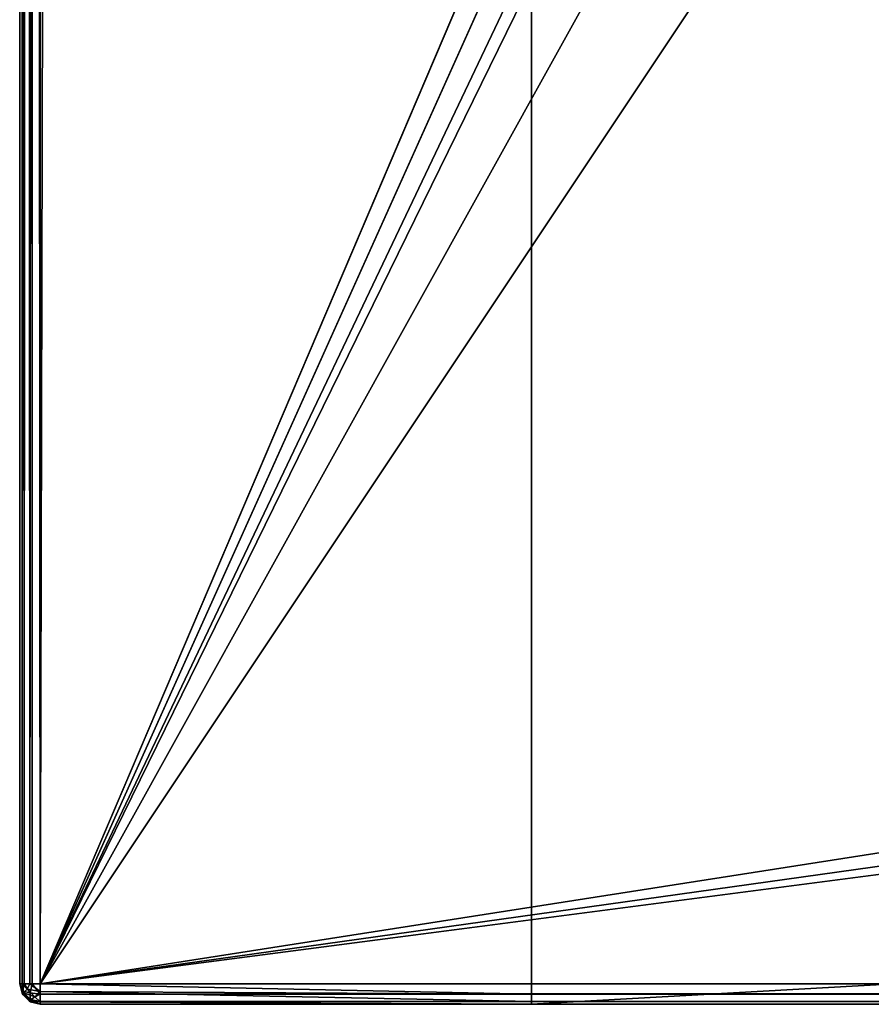
# Model space of a CAD drawing. Units: millimetres. Extents: x -375 to 375, y -362 to 394.
# Drawn here: x -374 to -341, y -340 to -302 of the extents above; entities that cross this region are included whole.
import ezdxf

# ---------------------------------------------------------------- set-up
doc = ezdxf.new("R2010")
doc.units = ezdxf.units.MM
doc.header["$LTSCALE"] = 33.374815
for name, color, linetype in [('116', 7, 'CONTINUOUS'), ('117', 7, 'CONTINUOUS'), ('121', 7, 'CONTINUOUS'), ('122', 7, 'CONTINUOUS'), ('125', 7, 'CONTINUOUS'), ('132', 7, 'CONTINUOUS'), ('133', 7, 'CONTINUOUS'), ('191', 7, 'CONTINUOUS'), ('194', 7, 'CONTINUOUS'), ('42', 7, 'CONTINUOUS'), ('43', 7, 'CONTINUOUS'), ('44', 7, 'CONTINUOUS'), ('45', 7, 'CONTINUOUS')]:
    doc.layers.add(name, color=color, linetype=linetype)

msp = doc.modelspace()

# ---------------------------------------------------------------- linework, layer by layer
at = {"layer": '116', "color": 253, "linetype": 'Continuous', "true_color": 0xa2afbf}
for points in [[(-374, 339.7, 296.2), (-374, -339.7, 296.2), (-373.829, -339.7, 296.695), (-374, 339.7, 296.2)], [(-373.893, 339.7, 296.6), (-374, 339.7, 296.2), (-373.829, -339.7, 296.695), (-373.893, 339.7, 296.6)], [(-373.6, 339.7, 296.893), (-373.893, 339.7, 296.6), (-373.829, -339.7, 296.695), (-373.6, 339.7, 296.893)], [(-373.51, -339.7, 296.938), (-373.6, 339.7, 296.893), (-373.829, -339.7, 296.695), (-373.51, -339.7, 296.938)], [(-373.2, -339.7, 297), (-373.2, 339.7, 297), (-373.6, 339.7, 296.893), (-373.2, -339.7, 297)], [(-373.2, -339.7, 297), (-373.6, 339.7, 296.893), (-373.51, -339.7, 296.938), (-373.2, -339.7, 297)]]:
    msp.add_3dface(points, dxfattribs=at)
at = {"layer": '117', "color": 253, "linetype": 'Continuous', "true_color": 0xa2afbf}
for points in [[(373.2, -339.7, 297), (-373.2, -339.7, 297), (-373.2, -340.1, 296.893), (373.2, -339.7, 297)], [(373.2, -339.7, 297), (-373.2, -340.1, 296.893), (373.2, -340.01, 296.938), (373.2, -339.7, 297)], [(373.2, -340.01, 296.938), (-373.2, -340.1, 296.893), (373.2, -340.329, 296.695), (373.2, -340.01, 296.938)], [(-373.2, -340.1, 296.893), (-373.2, -340.393, 296.6), (373.2, -340.329, 296.695), (-373.2, -340.1, 296.893)], [(-373.2, -340.5, 296.2), (373.2, -340.5, 296.2), (373.2, -340.329, 296.695), (-373.2, -340.5, 296.2)], [(-373.2, -340.393, 296.6), (-373.2, -340.5, 296.2), (373.2, -340.329, 296.695), (-373.2, -340.393, 296.6)]]:
    msp.add_3dface(points, dxfattribs=at)
at = {"layer": '121', "color": 253, "linetype": 'Continuous', "true_color": 0xa2afbf}
for points in [[(-374, -339.7, -296.2), (-374, 339.7, -296.2), (-373.893, 339.7, -296.6), (-374, -339.7, -296.2)], [(-374, -339.7, -296.2), (-373.893, 339.7, -296.6), (-373.898, -339.7, -296.591), (-374, -339.7, -296.2)], [(-373.898, -339.7, -296.591), (-373.893, 339.7, -296.6), (-373.605, -339.7, -296.89), (-373.898, -339.7, -296.591)], [(-373.893, 339.7, -296.6), (-373.6, 339.7, -296.893), (-373.605, -339.7, -296.89), (-373.893, 339.7, -296.6)], [(-373.2, 339.7, -297), (-373.2, -339.7, -297), (-373.605, -339.7, -296.89), (-373.2, 339.7, -297)], [(-373.6, 339.7, -296.893), (-373.2, 339.7, -297), (-373.605, -339.7, -296.89), (-373.6, 339.7, -296.893)]]:
    msp.add_3dface(points, dxfattribs=at)
at = {"layer": '122', "color": 253, "linetype": 'Continuous', "true_color": 0xa2afbf}
for points in [[(-373.2, -339.7, -297), (-354, -339.7, -297), (-354, -340.1, -296.893), (-373.2, -339.7, -297)], [(-373.2, -339.7, -297), (-354, -340.1, -296.893), (-373.2, -339.997, -296.943), (-373.2, -339.7, -297)], [(-354, -340.1, -296.893), (-354, -340.393, -296.6), (-373.2, -339.997, -296.943), (-354, -340.1, -296.893)], [(-373.2, -339.997, -296.943), (-354, -340.393, -296.6), (-373.2, -340.398, -296.591), (-373.2, -339.997, -296.943)], [(-354, -340.393, -296.6), (-354, -340.5, -296.2), (-373.2, -340.398, -296.591), (-354, -340.393, -296.6)], [(-354, -340.5, -296.2), (-373.2, -340.5, -296.2), (-373.2, -340.398, -296.591), (-354, -340.5, -296.2)]]:
    msp.add_3dface(points, dxfattribs=at)
at = {"layer": '125', "color": 253, "linetype": 'Continuous', "true_color": 0xa2afbf}
for points in [[(-374, -339.7, 296.2), (-374, -339.7, -296.2), (-373.893, -340.1, -296.2), (-374, -339.7, 296.2)], [(-374, -339.7, 296.2), (-373.893, -340.1, -296.2), (-373.89, -340.105, 296.2), (-374, -339.7, 296.2)], [(-373.893, -340.1, -296.2), (-373.6, -340.393, -296.2), (-373.89, -340.105, 296.2), (-373.893, -340.1, -296.2)], [(-373.89, -340.105, 296.2), (-373.6, -340.393, -296.2), (-373.591, -340.398, 296.2), (-373.89, -340.105, 296.2)], [(-373.6, -340.393, -296.2), (-373.2, -340.5, -296.2), (-373.591, -340.398, 296.2), (-373.6, -340.393, -296.2)], [(-373.2, -340.5, -296.2), (-373.2, -340.5, 296.2), (-373.591, -340.398, 296.2), (-373.2, -340.5, -296.2)]]:
    msp.add_3dface(points, dxfattribs=at)
at = {"layer": '132', "color": 253, "linetype": 'Continuous', "true_color": 0xa2afbf}
for points in [[(-374, -339.7, -296.2), (-373.898, -339.7, -296.591), (-373.893, -340.1, -296.2), (-374, -339.7, -296.2)], [(-373.898, -339.7, -296.591), (-373.605, -339.7, -296.89), (-373.703, -339.91, -296.785), (-373.898, -339.7, -296.591)], [(-373.893, -340.1, -296.2), (-373.898, -339.7, -296.591), (-373.843, -340.05, -296.522), (-373.893, -340.1, -296.2)], [(-373.843, -340.05, -296.522), (-373.898, -339.7, -296.591), (-373.703, -339.91, -296.785), (-373.843, -340.05, -296.522)], [(-373.843, -340.05, -296.522), (-373.703, -339.91, -296.785), (-373.41, -340.203, -296.785), (-373.843, -340.05, -296.522)], [(-373.605, -339.7, -296.89), (-373.2, -339.997, -296.943), (-373.703, -339.91, -296.785), (-373.605, -339.7, -296.89)], [(-373.703, -339.91, -296.785), (-373.2, -339.997, -296.943), (-373.41, -340.203, -296.785), (-373.703, -339.91, -296.785)], [(-373.605, -339.7, -296.89), (-373.2, -339.7, -297), (-373.2, -339.997, -296.943), (-373.605, -339.7, -296.89)], [(-373.6, -340.393, -296.2), (-373.893, -340.1, -296.2), (-373.843, -340.05, -296.522), (-373.6, -340.393, -296.2)], [(-373.55, -340.343, -296.522), (-373.843, -340.05, -296.522), (-373.41, -340.203, -296.785), (-373.55, -340.343, -296.522)], [(-373.6, -340.393, -296.2), (-373.843, -340.05, -296.522), (-373.55, -340.343, -296.522), (-373.6, -340.393, -296.2)], [(-373.2, -340.398, -296.591), (-373.55, -340.343, -296.522), (-373.41, -340.203, -296.785), (-373.2, -340.398, -296.591)], [(-373.2, -339.997, -296.943), (-373.2, -340.398, -296.591), (-373.41, -340.203, -296.785), (-373.2, -339.997, -296.943)], [(-373.2, -340.5, -296.2), (-373.6, -340.393, -296.2), (-373.55, -340.343, -296.522), (-373.2, -340.5, -296.2)], [(-373.2, -340.398, -296.591), (-373.2, -340.5, -296.2), (-373.55, -340.343, -296.522), (-373.2, -340.398, -296.591)]]:
    msp.add_3dface(points, dxfattribs=at)
at = {"layer": '133', "color": 253, "linetype": 'Continuous', "true_color": 0xa2afbf}
for points in [[(-373.829, -339.7, 296.695), (-374, -339.7, 296.2), (-373.893, -339.983, 296.483), (-373.829, -339.7, 296.695)], [(-374, -339.7, 296.2), (-373.89, -340.105, 296.2), (-373.893, -339.983, 296.483), (-374, -339.7, 296.2)], [(-373.589, -340.048, 296.806), (-373.829, -339.7, 296.695), (-373.893, -339.983, 296.483), (-373.589, -340.048, 296.806)], [(-373.51, -339.7, 296.938), (-373.829, -339.7, 296.695), (-373.589, -340.048, 296.806), (-373.51, -339.7, 296.938)], [(-373.2, -340.1, 296.893), (-373.51, -339.7, 296.938), (-373.589, -340.048, 296.806), (-373.2, -340.1, 296.893)], [(-373.2, -339.7, 297), (-373.51, -339.7, 296.938), (-373.2, -340.1, 296.893), (-373.2, -339.7, 297)], [(-373.589, -340.306, 296.548), (-373.589, -340.048, 296.806), (-373.893, -339.983, 296.483), (-373.589, -340.306, 296.548)], [(-373.89, -340.105, 296.2), (-373.589, -340.306, 296.548), (-373.893, -339.983, 296.483), (-373.89, -340.105, 296.2)], [(-373.89, -340.105, 296.2), (-373.591, -340.398, 296.2), (-373.589, -340.306, 296.548), (-373.89, -340.105, 296.2)], [(-373.589, -340.306, 296.548), (-373.2, -340.1, 296.893), (-373.589, -340.048, 296.806), (-373.589, -340.306, 296.548)], [(-373.2, -340.393, 296.6), (-373.2, -340.1, 296.893), (-373.589, -340.306, 296.548), (-373.2, -340.393, 296.6)], [(-373.591, -340.398, 296.2), (-373.2, -340.393, 296.6), (-373.589, -340.306, 296.548), (-373.591, -340.398, 296.2)], [(-373.2, -340.5, 296.2), (-373.2, -340.393, 296.6), (-373.591, -340.398, 296.2), (-373.2, -340.5, 296.2)]]:
    msp.add_3dface(points, dxfattribs=at)
at = {"layer": '191', "color": 253, "linetype": 'Continuous', "true_color": 0xa2afbf}
for points in [[(354, -340.5, -279.5), (-354, -340.5, -279.5), (354, -300.5, -279.5), (354, -340.5, -279.5)], [(354, -300.5, -279.5), (-354, -340.5, -279.5), (-354, -300.5, -279.5), (354, -300.5, -279.5)]]:
    msp.add_3dface(points, dxfattribs=at)
at = {"layer": '194', "color": 253, "linetype": 'Continuous', "true_color": 0xa2afbf}
for points in [[(-354, -339.7, -297), (-354, -300.5, -297), (-354, -340.5, -279.5), (-354, -339.7, -297)], [(-354, -340.5, -279.5), (-354, -300.5, -297), (-354, -300.5, -279.5), (-354, -340.5, -279.5)], [(-354, -339.7, -297), (-354, -340.5, -279.5), (-354, -340.1, -296.893), (-354, -339.7, -297)], [(-354, -340.1, -296.893), (-354, -340.5, -279.5), (-354, -340.393, -296.6), (-354, -340.1, -296.893)], [(-354, -340.5, -279.5), (-354, -340.5, -296.2), (-354, -340.393, -296.6), (-354, -340.5, -279.5)]]:
    msp.add_3dface(points, dxfattribs=at)
at = {"layer": '42', "color": 253, "linetype": 'Continuous', "true_color": 0xa2afbf}
for points in [[(-373.2, -339.7, -297), (-373.2, 339.7, -297), (-184.893, 79.1, -297), (-373.2, -339.7, -297)], [(-354, -300.5, -297), (-373.2, -339.7, -297), (-184.893, 79.1, -297), (-354, -300.5, -297)], [(-354, -339.7, -297), (-373.2, -339.7, -297), (-354, -300.5, -297), (-354, -339.7, -297)]]:
    msp.add_3dface(points, dxfattribs=at)
at = {"layer": '43', "color": 253, "linetype": 'Continuous', "true_color": 0xa2afbf}
for points in [[(-373.2, -339.7, 297), (-372, 196.3, 297), (-373.2, 339.7, 297), (-373.2, -339.7, 297)], [(-330.5, -239.5, 297), (-372, 196.3, 297), (-373.2, -339.7, 297), (-330.5, -239.5, 297)], [(-329.547, -247.956, 297), (-330.5, -239.5, 297), (-373.2, -339.7, 297), (-329.547, -247.956, 297)], [(-326.737, -255.988, 297), (-329.547, -247.956, 297), (-373.2, -339.7, 297), (-326.737, -255.988, 297)], [(-322.21, -263.193, 297), (-326.737, -255.988, 297), (-373.2, -339.7, 297), (-322.21, -263.193, 297)], [(-267.474, -323.182, 297), (-322.21, -263.193, 297), (-373.2, -339.7, 297), (-267.474, -323.182, 297)], [(-265.744, -324.629, 297), (-267.474, -323.182, 297), (-373.2, -339.7, 297), (-265.744, -324.629, 297)], [(-263.626, -325.398, 297), (-265.744, -324.629, 297), (-373.2, -339.7, 297), (-263.626, -325.398, 297)], [(-263.626, -325.398, 297), (-373.2, -339.7, 297), (373.2, -339.7, 297), (-263.626, -325.398, 297)]]:
    msp.add_3dface(points, dxfattribs=at)
at = {"layer": '44', "color": 253, "linetype": 'Continuous', "true_color": 0xa2afbf}
for points in [[(-374, -339.7, -296.2), (-374, -339.7, 296.2), (-374, 339.7, 296.2), (-374, -339.7, -296.2)], [(-374, 339.7, -296.2), (-374, -339.7, -296.2), (-374, 339.7, 296.2), (-374, 339.7, -296.2)]]:
    msp.add_3dface(points, dxfattribs=at)
at = {"layer": '45', "color": 253, "linetype": 'Continuous', "true_color": 0xa2afbf}
for points in [[(-327.5, -340.5, -240), (-327.5, -340.5, 260), (-373.2, -340.5, 296.2), (-327.5, -340.5, -240)], [(-327.5, -340.5, -240), (-373.2, -340.5, 296.2), (-354, -340.5, -279.5), (-327.5, -340.5, -240)], [(-324.444, -340.5, 262.437), (-323.441, -340.5, 261.955), (-373.2, -340.5, 296.2), (-324.444, -340.5, 262.437)], [(-373.2, -340.5, 296.2), (-323.441, -340.5, 261.955), (-252.2, -340.5, 285), (-373.2, -340.5, 296.2)], [(-325.556, -340.5, 262.437), (-324.444, -340.5, 262.437), (-373.2, -340.5, 296.2), (-325.556, -340.5, 262.437)], [(-326.559, -340.5, 261.955), (-325.556, -340.5, 262.437), (-373.2, -340.5, 296.2), (-326.559, -340.5, 261.955)], [(-327.252, -340.5, 261.085), (-326.559, -340.5, 261.955), (-373.2, -340.5, 296.2), (-327.252, -340.5, 261.085)], [(-327.5, -340.5, 260), (-327.252, -340.5, 261.085), (-373.2, -340.5, 296.2), (-327.5, -340.5, 260)], [(373.2, -340.5, 296.2), (-373.2, -340.5, 296.2), (250.49, -340.5, 287.145), (373.2, -340.5, 296.2)], [(-354, -340.5, -279.5), (-373.2, -340.5, 296.2), (-354, -340.5, -296.2), (-354, -340.5, -279.5)], [(-354, -340.5, -296.2), (-373.2, -340.5, 296.2), (-373.2, -340.5, -296.2), (-354, -340.5, -296.2)], [(-249.51, -340.5, 287.145), (-373.2, -340.5, 296.2), (-250.49, -340.5, 287.145), (-249.51, -340.5, 287.145)], [(-373.2, -340.5, 296.2), (-249.51, -340.5, 287.145), (247.8, -340.5, 285), (-373.2, -340.5, 296.2)], [(-250.49, -340.5, 287.145), (-373.2, -340.5, 296.2), (-251.372, -340.5, 286.72), (-250.49, -340.5, 287.145)], [(-251.372, -340.5, 286.72), (-373.2, -340.5, 296.2), (-251.982, -340.5, 285.955), (-251.372, -340.5, 286.72)], [(-251.982, -340.5, 285.955), (-373.2, -340.5, 296.2), (-252.2, -340.5, 285), (-251.982, -340.5, 285.955)], [(250.49, -340.5, 287.145), (-373.2, -340.5, 296.2), (249.51, -340.5, 287.145), (250.49, -340.5, 287.145)], [(249.51, -340.5, 287.145), (-373.2, -340.5, 296.2), (248.628, -340.5, 286.72), (249.51, -340.5, 287.145)], [(248.628, -340.5, 286.72), (-373.2, -340.5, 296.2), (248.018, -340.5, 285.955), (248.628, -340.5, 286.72)], [(248.018, -340.5, 285.955), (-373.2, -340.5, 296.2), (247.8, -340.5, 285), (248.018, -340.5, 285.955)], [(-327.252, -340.5, -241.085), (-327.5, -340.5, -240), (-354, -340.5, -279.5), (-327.252, -340.5, -241.085)], [(-326.559, -340.5, -241.955), (-327.252, -340.5, -241.085), (-354, -340.5, -279.5), (-326.559, -340.5, -241.955)], [(-325.556, -340.5, -242.437), (-326.559, -340.5, -241.955), (-354, -340.5, -279.5), (-325.556, -340.5, -242.437)], [(354, -340.5, -279.5), (-325.556, -340.5, -242.437), (-354, -340.5, -279.5), (354, -340.5, -279.5)]]:
    msp.add_3dface(points, dxfattribs=at)

doc.saveas('drawing.dxf')
